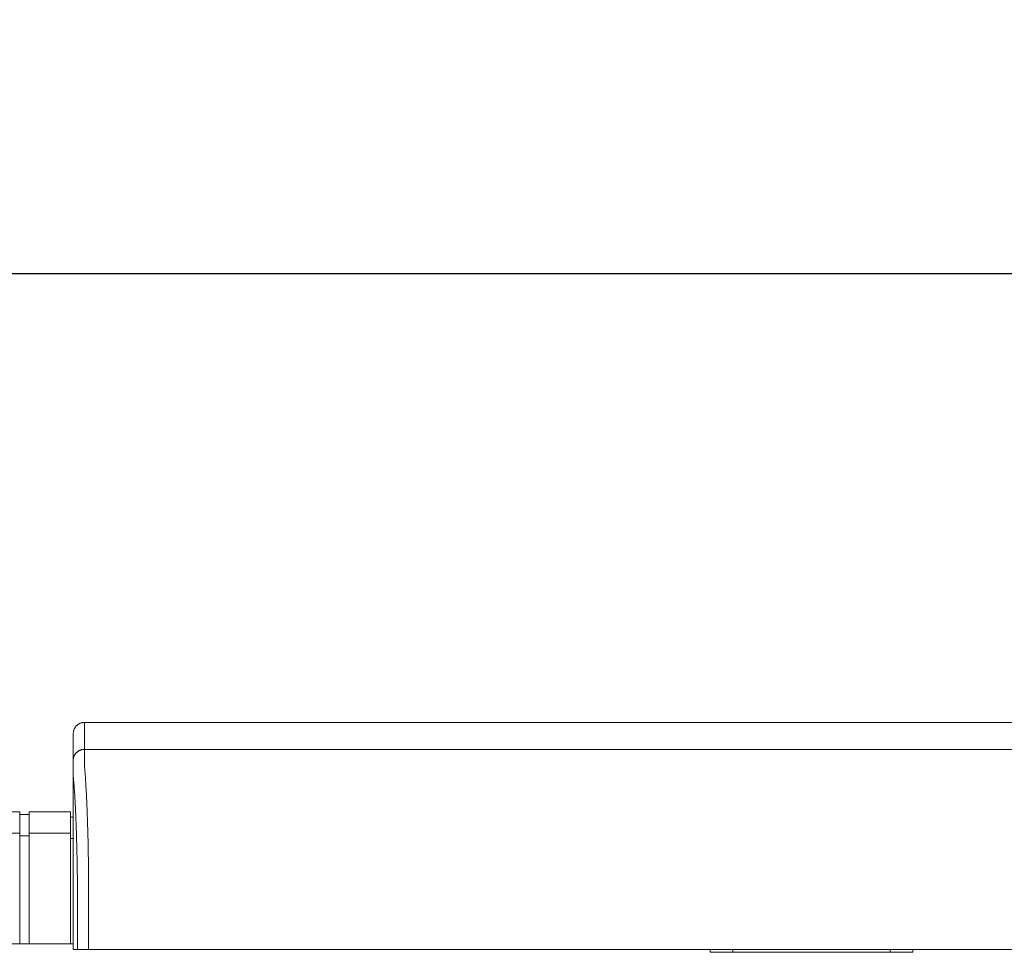
# Model space of a CAD drawing. Units: inches. Extents: x 3 to 482, y 121 to 358.
# Drawn here: x 319 to 341, y 232 to 253 of the extents above; entities that cross this region are included whole.
import ezdxf

# ---------------------------------------------------------------- set-up
doc = ezdxf.new("R2010")
doc.units = ezdxf.units.IN
doc.header["$MEASUREMENT"] = 0
doc.header["$PDMODE"] = 2
doc.header["$PDSIZE"] = 0.03
doc.layers.add('Unnamed [1]', color=7, linetype='Continuous', lineweight=0)
doc.styles.add('CK_TEXT_STYLE_0003', font='times.ttf', dxfattribs={"width": 0.75, "height": 2.5})
doc.styles.add('CK_TEXT_STYLE_0004', font='txt', dxfattribs={"width": 0.75, "height": 2.5})
doc.dimstyles.new('KEYCREATOR_DIMSTYLE', dxfattribs={"dimtxt": 2.5, "dimasz": 2.5, "dimexe": 0.625, "dimexo": 0.625, "dimtad": 0, "dimtih": 1, "dimtoh": 1, "dimdec": 6, "dimzin": 4, "dimdsep": 46, "dimlunit": 3, "dimtxsty": 'CK_TEXT_STYLE_0003', "dimsah": 1, "dimcen": 0, "dimadec": 0, "dimazin": 0, "dimtfac": 1, "dimtdec": 6, "dimtofl": 0, "dimtmove": 0, "dimatfit": 3, "dimfxl": 1, "dimtolj": 1, "dimtzin": 0, "dimarcsym": 0})

# ---------------------------------------------------------------- blocks, each defined once
blk = doc.blocks.new('*D7')
at = {"layer": 'Defpoints', "color": 0}
for p in [(358.099, 247.061), (124.969, 234.536), (358.099, 234.527)]:
    blk.add_point(p, dxfattribs=at)
at = {"layer": 'Unnamed [1]', "color": 18, "lineweight": -2, "true_color": 0x000000}
for p, q in [((124.969, 235.161), (124.969, 247.686)), ((358.099, 235.152), (358.099, 247.686)), ((127.469, 247.061), (235.714, 247.061)), ((355.599, 247.061), (248.323, 247.061))]:
    blk.add_line(p, q, dxfattribs=at)
at = {"layer": 'Unnamed [1]', "color": 18, "true_color": 0x000000}
for points in [[(127.469, 247.478), (127.469, 246.645), (124.969, 247.061)], [(355.599, 246.645), (355.599, 247.478), (358.099, 247.061)]]:
    blk.add_solid(points, dxfattribs=at)
at = {"layer": 'Unnamed [1]', "color": 18, "lineweight": 0, "true_color": 0x000000, "insert": (242.018, 247.061), "char_height": 2.5, "attachment_point": 5, "line_spacing_factor": 0.96, "style": 'CK_TEXT_STYLE_0004'}
blk.add_mtext('\\A1;19\'- 5-1/4"\\P{TOP}', dxfattribs=at)

msp = doc.modelspace()

# ---------------------------------------------------------------- linework, layer by layer
at = {"layer": 'Unnamed [1]', "color": 18, "linetype": 'Continuous', "lineweight": 0, "true_color": 0x000000}
for p, q in [((320.1121319, 236.8382467), (320.1121326, 236.8381005)), ((317.6213691, 235.1004981), (318.9213691, 235.1004981)), ((318.9213691, 235.1004981), (318.9213691, 234.5779668)), ((318.9213691, 235.0404981), (319.1313691, 235.0404981)), ((319.1313691, 235.1004981), (320.0513691, 235.1004981)), ((319.1313691, 235.1004981), (319.1313691, 234.5779668)), ((320.0513691, 235.1004981), (320.0513691, 234.5779668)), ((320.0513691, 234.9804981), (320.1094178, 234.9804981)), ((318.9213691, 234.6282859), (317.6213691, 234.6282859)), ((318.9213691, 234.5776574), (318.9213691, 232.164208)), ((318.9213691, 234.5668859), (319.1313691, 234.5668859)), ((319.1313691, 234.6282859), (320.0513691, 234.6282859)), ((319.1313691, 234.5776574), (319.1313691, 232.164208)), ((320.0513691, 234.5776574), (320.0513691, 232.164208)), ((320.0513707, 234.5082859), (320.1093969, 234.5082859)), ((320.1093966, 234.3382102), (320.1092565, 232.6754196)), ((314.909253, 232.164208), (320.1095358, 232.164208)), ((334.2662525, 232.0381943), (334.2662525, 231.975958)), ((334.2662525, 231.975958), (334.4126991, 231.975958)), ((334.4126991, 231.975958), (334.7662525, 231.975958)), ((334.7662525, 231.975958), (334.7662525, 232.0381935)), ((334.7662525, 231.975958), (338.2662525, 231.975958)), ((338.2662525, 232.0381886), (338.2662525, 231.975958)), ((338.2662525, 231.975958), (338.6198059, 231.975958)), ((338.6198059, 231.975958), (338.7662525, 231.975958)), ((338.7662525, 231.975958), (338.7662525, 232.0381885))]:
    msp.add_line(p, q, dxfattribs=at)
at = {"layer": 'Unnamed [1]', "color": 18, "linetype": 'Continuous', "lineweight": 0}
for points in [[(320.3621326, 237.0882098), (320.3522091, 237.0880131), (320.3423368, 237.0874256), (320.3325262, 237.0864517), (320.3227878, 237.0850959), (320.3131321, 237.0833623), (320.3035695, 237.0812555), (320.2941107, 237.0787797), (320.284766, 237.0759393), (320.275546, 237.0727387), (320.2664612, 237.0691821), (320.257522, 237.0652739), (320.248739, 237.0610186), (320.2401226, 237.0564203), (320.2316834, 237.0514836), (320.2234318, 237.0462126), (320.2153783, 237.0406119), (320.2075335, 237.0346856), (320.1999078, 237.0284382), (320.1925117, 237.0218741), (320.1853557, 237.0149975), (320.1784781, 237.0078426), (320.171913, 237.0004476), (320.1656646, 236.992823), (320.1597375, 236.9849794), (320.1541359, 236.9769271), (320.1488641, 236.9686768), (320.1439266, 236.9602388), (320.1393276, 236.9516237), (320.1350716, 236.942842), (320.1311629, 236.9339041), (320.1276057, 236.9248206), (320.1244046, 236.915602), (320.1215637, 236.9062587), (320.1190875, 236.8968012), (320.1169803, 236.8872401), (320.1152465, 236.8775858), (320.1138905, 236.8678488), (320.1129164, 236.8580397), (320.1123288, 236.8481688), (320.1121319, 236.8382467)], [(320.3621326, 237.0882098), (320.3522091, 237.0880131), (320.3423368, 237.0874256), (320.3325262, 237.0864517), (320.3227878, 237.0850959), (320.3131321, 237.0833623), (320.3035696, 237.0812555), (320.2941107, 237.0787797), (320.284766, 237.0759393), (320.2755461, 237.0727387), (320.2664612, 237.0691821), (320.2575221, 237.0652739), (320.248739, 237.0610186), (320.2401227, 237.0564203), (320.2316835, 237.0514836), (320.2234319, 237.0462126), (320.2153784, 237.0406119), (320.2075336, 237.0346856), (320.1999079, 237.0284382), (320.1925119, 237.0218741), (320.1853559, 237.0149975), (320.1784783, 237.0078426), (320.1719132, 237.0004476), (320.1656649, 236.992823), (320.1597378, 236.9849794), (320.1541362, 236.9769271), (320.1488644, 236.9686768), (320.1439269, 236.9602388), (320.139328, 236.9516237), (320.135072, 236.942842), (320.1311633, 236.9339041), (320.1276062, 236.9248206), (320.124405, 236.915602), (320.1215642, 236.9062587), (320.119088, 236.8968012), (320.1169809, 236.8872401), (320.1152471, 236.8775858), (320.113891, 236.8678488), (320.112917, 236.8580397), (320.1123294, 236.8481688), (320.1121326, 236.8382467)], [(320.3621326, 237.0882098), (320.3620181, 237.0632098), (320.3619036, 237.0382098), (320.3617891, 237.0132098), (320.3616745, 236.9882098), (320.36156, 236.9632098), (320.3614455, 236.9382098), (320.361331, 236.9132098), (320.3612165, 236.8882098), (320.361102, 236.8632098), (320.3609874, 236.8382098), (320.3608729, 236.8132098), (320.3607584, 236.7882098), (320.3606439, 236.7632098), (320.3605294, 236.7382098), (320.3604149, 236.7132098), (320.3603003, 236.6882098), (320.3601858, 236.6632098), (320.3600713, 236.6382098), (320.3599568, 236.6132098), (320.3598423, 236.5882098), (320.3597277, 236.5632098), (320.3596132, 236.5382098), (320.3594987, 236.5132098), (320.3593842, 236.4882098)], [(320.3593842, 236.4882098), (320.3494608, 236.488013), (320.3395886, 236.4874255), (320.3297781, 236.4864515), (320.3200397, 236.4850955), (320.3103841, 236.4833618), (320.3008217, 236.4812547), (320.291363, 236.4787786), (320.2820184, 236.4759379), (320.2727985, 236.4727368), (320.2637137, 236.4691798), (320.2547746, 236.4652712), (320.2459917, 236.4610153), (320.2373754, 236.4564164), (320.2289362, 236.451479), (320.2206847, 236.4462074), (320.2126312, 236.4406059), (320.2047864, 236.4346788), (320.1971607, 236.4284306), (320.1897646, 236.4218656), (320.1826086, 236.414988), (320.175731, 236.4078321), (320.1691658, 236.4004361), (320.1629174, 236.3928104), (320.1569902, 236.3849656), (320.1513885, 236.3769121), (320.1461167, 236.3686605), (320.1411791, 236.3602212), (320.1365801, 236.3516048), (320.132324, 236.3428218), (320.1284151, 236.3338825), (320.1248579, 236.3247976), (320.1216567, 236.3155775), (320.1188158, 236.3062328), (320.1163396, 236.2967738), (320.1142323, 236.2872112), (320.1124985, 236.2775554), (320.1111424, 236.2678169), (320.1101683, 236.2580062), (320.1095807, 236.2481338), (320.1093839, 236.2382102)], [(320.3593842, 236.4882098), (320.3494607, 236.4880131), (320.3395884, 236.4874256), (320.3297778, 236.4864517), (320.3200394, 236.4850959), (320.3103837, 236.4833623), (320.3008211, 236.4812555), (320.2913623, 236.4787797), (320.2820176, 236.4759393), (320.2727976, 236.4727387), (320.2637128, 236.4691821), (320.2547736, 236.4652739), (320.2459906, 236.4610186), (320.2373743, 236.4564203), (320.228935, 236.4514836), (320.2206835, 236.4462126), (320.21263, 236.4406119), (320.2047852, 236.4346856), (320.1971595, 236.4284382), (320.1897635, 236.4218741), (320.1826075, 236.4149975), (320.1757299, 236.4078426), (320.1691648, 236.4004476), (320.1629165, 236.392823), (320.1569893, 236.3849794), (320.1513877, 236.3769271), (320.146116, 236.3686768), (320.1411785, 236.3602388), (320.1365796, 236.3516237), (320.1323236, 236.342842), (320.1284148, 236.3339041), (320.1248577, 236.3248206), (320.1216566, 236.315602), (320.1188158, 236.3062587), (320.1163396, 236.2968012), (320.1142325, 236.2872401), (320.1124987, 236.2775858), (320.1111426, 236.2678488), (320.1101686, 236.2580397), (320.109581, 236.2481688), (320.1093842, 236.2382467)], [(320.4449063, 234.2307513), (320.4439068, 234.2824243), (320.4428622, 234.3337187), (320.4417735, 234.3846257), (320.4406414, 234.4351365), (320.4394667, 234.4852424), (320.4382504, 234.5349345), (320.436993, 234.5842041), (320.4356956, 234.6330423), (320.4343589, 234.6814403), (320.4329837, 234.7293895), (320.4315708, 234.7768809), (320.4301211, 234.8239059), (320.4286353, 234.8704555), (320.4271143, 234.9165211), (320.425559, 234.9620938), (320.42397, 235.0071648), (320.4223482, 235.0517253), (320.4206945, 235.0957667), (320.4190097, 235.13928), (320.4172945, 235.1822564), (320.4155498, 235.2246873), (320.4137765, 235.2665637), (320.4119752, 235.3078769), (320.4101469, 235.3486182), (320.4082923, 235.3887787), (320.4064122, 235.4283496), (320.4045076, 235.4673222), (320.4025791, 235.5056876), (320.4006277, 235.5434371), (320.3986541, 235.5805618), (320.396659, 235.6170531), (320.3946425, 235.6529024), (320.3926048, 235.6881013), (320.3905458, 235.7226412), (320.3884655, 235.7565138), (320.3863641, 235.7897105), (320.3842415, 235.8222229), (320.3820978, 235.8540426), (320.3799329, 235.885161), (320.377747, 235.9155697), (320.37554, 235.9452602), (320.373312, 235.9742241), (320.3709661, 236.0024482), (320.3684968, 236.0299216), (320.3660416, 236.0566394), (320.3637376, 236.0825965), (320.3617223, 236.1077881), (320.360133, 236.1322092)], [(320.4523172, 233.7415277), (320.4520355, 233.7624285), (320.4517487, 233.7832946), (320.451457, 233.8041256), (320.4511603, 233.8249205), (320.4508585, 233.8456788), (320.4505517, 233.8663998), (320.45024, 233.8870828), (320.4499232, 233.9077272), (320.4496015, 233.9283322), (320.4492748, 233.9488971), (320.4489431, 233.9694214), (320.4486064, 233.9899043), (320.4482647, 234.0103452), (320.4479181, 234.0307433), (320.4475664, 234.0510981), (320.4472098, 234.0714087), (320.4468483, 234.0916746), (320.4464818, 234.1118951), (320.4461103, 234.1320695), (320.4457338, 234.152197), (320.4453524, 234.1722772), (320.4449661, 234.1923091), (320.4445748, 234.2122923), (320.4441785, 234.232226)], [(320.4441785, 234.232226), (320.4442098, 234.2321647), (320.444241, 234.2321035), (320.4442722, 234.2320422), (320.4443035, 234.2319809), (320.4443347, 234.2319197), (320.444366, 234.2318584), (320.4443973, 234.2317972), (320.4444286, 234.2317359), (320.4444599, 234.2316747), (320.4444912, 234.2316134), (320.4445225, 234.2315522), (320.4445538, 234.231491), (320.4445851, 234.2314297), (320.4446165, 234.2313685), (320.4446478, 234.2313073), (320.4446792, 234.231246), (320.4447106, 234.2311848), (320.444742, 234.2311236), (320.4447734, 234.2310624), (320.4448048, 234.2310012), (320.4448362, 234.23094), (320.4448676, 234.2308788), (320.444899, 234.2308176), (320.4449305, 234.2307564)], [(320.4523262, 233.7407912), (320.4520439, 233.7617554), (320.4517568, 233.782675), (320.4514649, 233.8035496), (320.4511682, 233.8243787), (320.4508667, 233.8451618), (320.4505604, 233.8658986), (320.4502493, 233.8865885), (320.4499334, 233.9072312), (320.4496128, 233.9278262), (320.4492873, 233.948373), (320.4489571, 233.9688712), (320.4486221, 233.9893203), (320.4482823, 234.00972), (320.4479378, 234.0300697), (320.4475884, 234.0503691), (320.4472343, 234.0706176), (320.4468755, 234.0908149), (320.4465118, 234.1109605), (320.4461434, 234.1310539), (320.4457702, 234.1510947), (320.4453922, 234.1710825), (320.4450095, 234.1910168), (320.444622, 234.2108971), (320.4442298, 234.2307231)], [(320.4523262, 233.7407912), (320.4522286, 233.7380979), (320.452131, 233.7353975), (320.4520335, 233.7326902), (320.4519361, 233.7299762), (320.4518387, 233.7272558), (320.4517414, 233.7245293), (320.4516442, 233.721797), (320.4515471, 233.7190591), (320.4514501, 233.7163159), (320.4513533, 233.7135677), (320.4512566, 233.7108146), (320.45116, 233.7080571), (320.4510636, 233.7052954), (320.4509673, 233.7025297), (320.4508713, 233.6997603), (320.4507754, 233.6969875), (320.4506796, 233.6942116), (320.4505841, 233.6914328), (320.4504888, 233.6886513), (320.4503937, 233.6858675), (320.4502988, 233.6830817), (320.4502042, 233.6802941), (320.4501098, 233.6775049), (320.4500157, 233.6747145)], [(320.1095191, 232.5382089), (320.1095163, 232.5439312), (320.1095127, 232.5496535), (320.1095084, 232.5553758), (320.1095033, 232.561098), (320.1094975, 232.5668201), (320.109491, 232.5725419), (320.1094837, 232.5782635), (320.1094757, 232.5839846), (320.109467, 232.5897054), (320.1094576, 232.5954256), (320.1094475, 232.6011453), (320.1094367, 232.6068644), (320.1094252, 232.6125827), (320.1094131, 232.6183003), (320.1094003, 232.6240171), (320.1093868, 232.629733), (320.1093727, 232.6354479), (320.1093579, 232.6411617), (320.1093426, 232.6468745), (320.1093266, 232.6525861), (320.1093099, 232.6582965), (320.1092927, 232.6640056), (320.1092749, 232.6697133), (320.1092565, 232.6754196)], [(320.109527, 232.0382102), (320.1095273, 232.0590436), (320.1095282, 232.0798771), (320.1095296, 232.1007106), (320.1095313, 232.1215441), (320.1095334, 232.1423777), (320.1095357, 232.1632113), (320.1095381, 232.1840448), (320.1095406, 232.2048784), (320.1095431, 232.2257119), (320.1095454, 232.2465454), (320.1095475, 232.2673789), (320.1095494, 232.2882124), (320.1095509, 232.3090458), (320.1095519, 232.3298792), (320.1095524, 232.3507125), (320.1095523, 232.3715458), (320.1095515, 232.392379), (320.1095499, 232.4132121), (320.1095474, 232.4340451), (320.109544, 232.4548781), (320.1095396, 232.4757109), (320.109534, 232.4965437), (320.1095272, 232.5173763), (320.1095191, 232.5382089)]]:
    msp.add_lwpolyline(points, dxfattribs=at)
at = {"layer": 'Unnamed [1]', "color": 18, "linetype": 'Continuous', "lineweight": 0, "true_color": 0x000000}
msp.add_lwpolyline([(320.3595645, 236.1321437), (320.3590496, 236.1462705), (320.3588224, 236.1601426), (320.3588087, 236.1737673), (320.3589343, 236.1871517), (320.3591251, 236.2003029), (320.3593067, 236.2132281), (320.3594202, 236.2259307), (320.3594668, 236.2383982), (320.3594627, 236.2506147), (320.3594243, 236.262564), (320.3593679, 236.27423), (320.3593099, 236.2855965), (320.3592635, 236.2966503), (320.3592303, 236.3073894), (320.3592088, 236.3178146), (320.3591977, 236.327927), (320.3591955, 236.3377273), (320.3592008, 236.3472164), (320.3592121, 236.3563952), (320.3592279, 236.3652647), (320.359247, 236.3738256), (320.3592677, 236.3820789), (320.3592888, 236.3900254), (320.3593087, 236.3976661), (320.3593263, 236.4050015), (320.3593414, 236.4120314), (320.3593543, 236.4187551), (320.3593651, 236.4251722), (320.359374, 236.4312819), (320.3593811, 236.4370837), (320.3593865, 236.4425771), (320.3593905, 236.4477614), (320.3593932, 236.4526362), (320.3593947, 236.4572007), (320.3593952, 236.4614545), (320.3593949, 236.4653969), (320.3593939, 236.4690274), (320.3593924, 236.4723454), (320.3593906, 236.4753502), (320.3593885, 236.4780415), (320.3593864, 236.4804184), (320.3593845, 236.4824806), (320.3593828, 236.4842274), (320.3593816, 236.4856581), (320.3593809, 236.4867723), (320.359381, 236.4875694), (320.3593821, 236.4880488), (320.3593842, 236.4882098)], dxfattribs=at)
at = {"layer": 'Unnamed [1]', "color": 18, "linetype": 'Continuous', "lineweight": 0, "true_color": 0x000000, "extrusion": (0, 0, -1)}
msp.add_lwpolyline([(-320.2026767, 233.6740265), (-320.2019424, 233.7240311), (-320.2011765, 233.7737563), (-320.200379, 233.8231953), (-320.1995499, 233.872341), (-320.1986894, 233.9211866), (-320.1977973, 233.969725), (-320.1968738, 234.0179494), (-320.1959189, 234.0658527), (-320.1949326, 234.1134282), (-320.1939149, 234.1606688), (-320.1928659, 234.2075675), (-320.1917857, 234.2541175), (-320.1906741, 234.3003118), (-320.1895314, 234.3461434), (-320.1883575, 234.3916055), (-320.1871524, 234.436691), (-320.1859163, 234.4813931), (-320.184649, 234.5257047), (-320.1833507, 234.569619), (-320.1820214, 234.613129), (-320.1806611, 234.6562278), (-320.1792698, 234.6989084), (-320.1778477, 234.7411639), (-320.1763947, 234.7829874), (-320.1749108, 234.8243718), (-320.1733961, 234.8653103), (-320.1718506, 234.905796), (-320.1702744, 234.9458218), (-320.1686675, 234.9853808), (-320.1670299, 235.0244662), (-320.1653617, 235.0630709), (-320.1636628, 235.101188), (-320.1619334, 235.1388106), (-320.1601735, 235.1759317), (-320.158383, 235.2125444), (-320.1565621, 235.2486418), (-320.1547107, 235.2842169), (-320.1528289, 235.3192627), (-320.1509168, 235.3537724), (-320.1489743, 235.3877389), (-320.1470015, 235.4211555), (-320.1449984, 235.454015), (-320.1429651, 235.4863105), (-320.1409016, 235.5180352), (-320.1388245, 235.5491572), (-320.1367471, 235.5796461), (-320.1346649, 235.6094974), (-320.132573, 235.6387065), (-320.1304669, 235.6672687), (-320.1283419, 235.6951795), (-320.1261932, 235.7224343), (-320.1240162, 235.7490283), (-320.1218061, 235.7749572), (-320.1195584, 235.8002161), (-320.1172683, 235.8248006), (-320.1147183, 235.8486345), (-320.1121613, 235.871864), (-320.1102948, 235.8948164), (-320.1094533, 235.9175851), (-320.1092662, 235.9398096), (-320.1092916, 235.9610882), (-320.1093068, 235.9812731), (-320.1093085, 236.0004704), (-320.109303, 236.0187974), (-320.1092966, 236.0363713), (-320.1092957, 236.0533092), (-320.1092996, 236.0695994), (-320.1093035, 236.0851508), (-320.1093074, 236.0999615), (-320.1093114, 236.1140298), (-320.1093153, 236.1273538), (-320.1093193, 236.1399316), (-320.1093232, 236.1517615), (-320.1093272, 236.1628416), (-320.1093312, 236.1731701), (-320.1093352, 236.1827451), (-320.1093392, 236.1915648), (-320.1093433, 236.1996274), (-320.1093473, 236.2069311), (-320.1093513, 236.213474), (-320.1093554, 236.2192543), (-320.1093594, 236.2242702), (-320.1093635, 236.2285199), (-320.1093676, 236.2320014), (-320.1093716, 236.2347131), (-320.1093757, 236.2366529), (-320.1093798, 236.2378193), (-320.1093839, 236.2382102)], dxfattribs=at)
at = {"layer": 'Unnamed [1]', "color": 18, "linetype": 'Continuous', "lineweight": 0}
for points in [[(341.8954659, 237.088181, 0), (340.5496326, 237.0881828, 0), (339.2037992, 237.0881846, 0), (337.8579659, 237.0881864, 0), (336.5121326, 237.0881882, 0), (335.1662992, 237.08819, 0), (333.8204659, 237.0881918, 0), (332.4746326, 237.0881936, 0), (331.1287993, 237.0881954, 0), (329.7829659, 237.0881972, 0), (328.4371326, 237.088199, 0), (327.0912993, 237.0882008, 0), (325.7454659, 237.0882026, 0), (324.3996326, 237.0882044, 0), (323.0537993, 237.0882062, 0), (321.7079659, 237.088208, 0), (320.3621326, 237.0882098, 0)], [(320.1121323, 236.8381736, 0), (320.1120182, 236.813272, 0), (320.1119042, 236.7883704, 0), (320.1117901, 236.7634688, 0), (320.111676, 236.7385672, 0), (320.1115619, 236.7136656, 0), (320.1114479, 236.6887639, 0), (320.1113338, 236.6638623, 0), (320.1112197, 236.6389607, 0), (320.1111057, 236.6140591, 0), (320.1109916, 236.5891575, 0), (320.1108775, 236.5642559, 0), (320.1107635, 236.5393543, 0), (320.1106494, 236.5144527, 0), (320.1105353, 236.489551, 0), (320.1104213, 236.4646494, 0), (320.1103072, 236.4397478, 0), (320.1101931, 236.4148462, 0), (320.1100791, 236.3899446, 0), (320.109965, 236.365043, 0), (320.1098509, 236.3401414, 0), (320.1097369, 236.3152398, 0), (320.1096228, 236.2903382, 0), (320.1095087, 236.2654365, 0), (320.1093947, 236.2405349, 0)], [(320.3593842, 236.4882098, 0), (321.7052175, 236.488208, 0), (323.0510509, 236.4882062, 0), (324.3968842, 236.4882044, 0), (325.7427175, 236.4882026, 0), (327.0885508, 236.4882008, 0), (328.4343842, 236.488199, 0), (329.7802175, 236.4881972, 0), (331.1260508, 236.4881954, 0), (332.4718842, 236.4881936, 0), (333.8177175, 236.4881918, 0), (335.1635508, 236.48819, 0), (336.5093841, 236.4881882, 0), (337.8552175, 236.4881864, 0), (339.2010508, 236.4881846, 0), (340.5468841, 236.4881828, 0), (341.8927175, 236.488181, 0)], [(320.1093856, 236.2385604, 0), (320.1093861, 236.1593792, 0), (320.1093865, 236.0801979, 0), (320.109387, 236.0010166, 0), (320.1093875, 235.9218354, 0), (320.1093879, 235.8426541, 0), (320.1093884, 235.7634729, 0), (320.1093888, 235.6842916, 0), (320.1093893, 235.6051103, 0), (320.1093897, 235.5259291, 0), (320.1093902, 235.4467478, 0), (320.1093906, 235.3675666, 0), (320.1093911, 235.2883853, 0), (320.1093916, 235.209204, 0), (320.109392, 235.1300228, 0), (320.1093925, 235.0508415, 0), (320.1093929, 234.9716603, 0), (320.1093934, 234.892479, 0), (320.1093938, 234.8132977, 0), (320.1093943, 234.7341165, 0), (320.1093947, 234.6549352, 0), (320.1093952, 234.575754, 0), (320.1093957, 234.4965727, 0), (320.1093961, 234.4173914, 0), (320.1093966, 234.3382102, 0)], [(320.2026866, 232.03821, 0), (320.2026867, 232.1063691, 0), (320.2026868, 232.1745281, 0), (320.2026869, 232.2426871, 0), (320.202687, 232.3108461, 0), (320.2026871, 232.3790051, 0), (320.2026872, 232.4471642, 0), (320.2026873, 232.5153232, 0), (320.2026873, 232.5834822, 0), (320.2026874, 232.6516412, 0), (320.2026875, 232.7198002, 0), (320.2026876, 232.7879593, 0), (320.2026877, 232.8561183, 0), (320.2026878, 232.9242773, 0), (320.2026879, 232.9924363, 0), (320.202688, 233.0605953, 0), (320.2026881, 233.1287544, 0), (320.2026882, 233.1969134, 0), (320.2026883, 233.2650724, 0), (320.2026884, 233.3332314, 0), (320.2026884, 233.4013904, 0), (320.2026885, 233.4695495, 0), (320.2026886, 233.5377085, 0), (320.2026887, 233.6058675, 0), (320.2026888, 233.6740265, 0)], [(320.4500157, 233.6747145, 0), (320.4500156, 233.6065268, 0), (320.4500155, 233.5383391, 0), (320.4500154, 233.4701514, 0), (320.4500153, 233.4019637, 0), (320.4500152, 233.333776, 0), (320.4500151, 233.2655883, 0), (320.450015, 233.1974006, 0), (320.4500149, 233.1292129, 0), (320.4500148, 233.0610252, 0), (320.4500148, 232.9928375, 0), (320.4500147, 232.9246498, 0), (320.4500146, 232.8564621, 0), (320.4500145, 232.7882744, 0), (320.4500144, 232.7200867, 0), (320.4500143, 232.651899, 0), (320.4500142, 232.5837113, 0), (320.4500141, 232.5155236, 0), (320.450014, 232.4473359, 0), (320.4500139, 232.3791482, 0), (320.4500138, 232.3109605, 0), (320.4500138, 232.2427728, 0), (320.4500137, 232.1745851, 0), (320.4500136, 232.1063974, 0), (320.4500135, 232.0382097, 0)], [(320.2026745, 232.03821, 0), (320.1987934, 232.0382101, 0), (320.1949122, 232.0382101, 0), (320.1910311, 232.0382101, 0), (320.1871499, 232.0382101, 0), (320.1832688, 232.0382101, 0), (320.1793876, 232.0382101, 0), (320.1755065, 232.0382101, 0), (320.1716253, 232.0382101, 0), (320.1677442, 232.0382101, 0), (320.163863, 232.0382101, 0), (320.1599819, 232.0382101, 0), (320.1561007, 232.0382101, 0), (320.1522196, 232.0382101, 0), (320.1483384, 232.0382101, 0), (320.1444573, 232.0382101, 0), (320.1405762, 232.0382101, 0), (320.136695, 232.0382101, 0), (320.1328139, 232.0382101, 0), (320.1289327, 232.0382101, 0), (320.1250516, 232.0382102, 0), (320.1211704, 232.0382102, 0), (320.1172893, 232.0382102, 0), (320.1134081, 232.0382102, 0), (320.109527, 232.0382102, 0)], [(320.4500135, 232.0382097, 0), (320.4404861, 232.0382097, 0), (320.4310069, 232.0382097, 0), (320.4215854, 232.0382098, 0), (320.412231, 232.0382098, 0), (320.4029533, 232.0382098, 0), (320.3937618, 232.0382098, 0), (320.3846661, 232.0382098, 0), (320.3756756, 232.0382098, 0), (320.3667998, 232.0382098, 0), (320.3580483, 232.0382098, 0), (320.3494307, 232.0382099, 0), (320.3409563, 232.0382099, 0), (320.3326348, 232.0382099, 0), (320.3244756, 232.0382099, 0), (320.3164883, 232.0382099, 0), (320.3086824, 232.0382099, 0), (320.3010674, 232.0382099, 0), (320.2936528, 232.0382099, 0), (320.2864481, 232.0382099, 0), (320.2794629, 232.0382099, 0), (320.2727278, 232.03821, 0), (320.2662702, 232.03821, 0), (320.2600945, 232.03821, 0), (320.2542055, 232.03821, 0), (320.2486076, 232.03821, 0), (320.2433054, 232.03821, 0), (320.2383036, 232.03821, 0), (320.2336066, 232.03821, 0), (320.229219, 232.03821, 0), (320.2251455, 232.03821, 0), (320.2213906, 232.03821, 0), (320.2179588, 232.03821, 0), (320.2148548, 232.03821, 0), (320.212083, 232.03821, 0), (320.2096481, 232.03821, 0), (320.2075546, 232.03821, 0), (320.2058072, 232.03821, 0), (320.2044103, 232.03821, 0), (320.2033686, 232.03821, 0), (320.2026866, 232.03821, 0)], [(336.4160056, 232.0381883, 0), (335.7507559, 232.0381892, 0), (335.0855062, 232.0381901, 0), (334.4202566, 232.038191, 0), (333.7550069, 232.0381919, 0), (333.0897572, 232.0381928, 0), (332.4245075, 232.0381937, 0), (331.7592579, 232.0381946, 0), (331.0940082, 232.0381955, 0), (330.4287585, 232.0381964, 0), (329.7635088, 232.0381972, 0), (329.0982591, 232.0381981, 0), (328.4330095, 232.038199, 0), (327.7677598, 232.0381999, 0), (327.1025101, 232.0382008, 0), (326.4372604, 232.0382017, 0), (325.7720107, 232.0382026, 0), (325.1067611, 232.0382035, 0), (324.4415114, 232.0382044, 0), (323.7762617, 232.0382053, 0), (323.111012, 232.0382062, 0), (322.4457624, 232.038207, 0), (321.7805127, 232.0382079, 0), (321.115263, 232.0382088, 0), (320.4500133, 232.0382097, 0)], [(336.509083, 232.0381882, 0), (336.5052047, 232.0381882, 0), (336.5013265, 232.0381882, 0), (336.4974483, 232.0381882, 0), (336.4935701, 232.0381882, 0), (336.4896918, 232.0381882, 0), (336.4858136, 232.0381882, 0), (336.4819354, 232.0381882, 0), (336.4780572, 232.0381882, 0), (336.474179, 232.0381883, 0), (336.4703007, 232.0381883, 0), (336.4664225, 232.0381883, 0), (336.4625443, 232.0381883, 0), (336.4586661, 232.0381883, 0), (336.4547878, 232.0381883, 0), (336.4509096, 232.0381883, 0), (336.4470314, 232.0381883, 0), (336.4431532, 232.0381883, 0), (336.4392749, 232.0381883, 0), (336.4353967, 232.0381883, 0), (336.4315185, 232.0381883, 0), (336.4276403, 232.0381883, 0), (336.4237621, 232.0381883, 0), (336.4198838, 232.0381883, 0), (336.4160056, 232.0381883, 0)], [(336.6021603, 232.0381881, 0), (336.5982821, 232.0381881, 0), (336.5944039, 232.0381881, 0), (336.5905257, 232.0381881, 0), (336.5866474, 232.0381881, 0), (336.5827692, 232.0381881, 0), (336.578891, 232.0381881, 0), (336.5750128, 232.0381881, 0), (336.5711345, 232.0381881, 0), (336.5672563, 232.0381881, 0), (336.5633781, 232.0381881, 0), (336.5594999, 232.0381881, 0), (336.5556216, 232.0381881, 0), (336.5517434, 232.0381881, 0), (336.5478652, 232.0381882, 0), (336.543987, 232.0381882, 0), (336.5401088, 232.0381882, 0), (336.5362305, 232.0381882, 0), (336.5323523, 232.0381882, 0), (336.5284741, 232.0381882, 0), (336.5245959, 232.0381882, 0), (336.5207176, 232.0381882, 0), (336.5168394, 232.0381882, 0), (336.5129612, 232.0381882, 0), (336.509083, 232.0381882, 0)], [(341.2589152, 232.0381818, 0), (340.5936645, 232.0381827, 0), (339.9284138, 232.0381836, 0), (339.2631631, 232.0381845, 0), (338.5979124, 232.0381854, 0), (337.9326617, 232.0381863, 0), (337.267411, 232.0381872, 0), (336.6021603, 232.0381881, 0)]]:
    msp.add_polyline3d(points, dxfattribs=at)

# ---------------------------------------------------------------- dimensions: what is measured, and where the dimension line sits
at = {"layer": 'Unnamed [1]', "color": 18, "lineweight": 0, "true_color": 0x000000}
dim = msp.add_linear_dim(base=(358.099228, 247.0613098), p1=(124.9692764, 234.5357443), p2=(358.099228, 234.5269065), text='19\'- 5-1/4"\\P{TOP}', dimstyle='KEYCREATOR_DIMSTYLE', override={"dimtxsty": 'CK_TEXT_STYLE_0004'}, dxfattribs=at)
dim.commit()
dim.dimension.update_dxf_attribs({"geometry": '*D7', "text_midpoint": (242.0181732, 247.0613098), "dimtype": 160})

doc.saveas('drawing.dxf')
